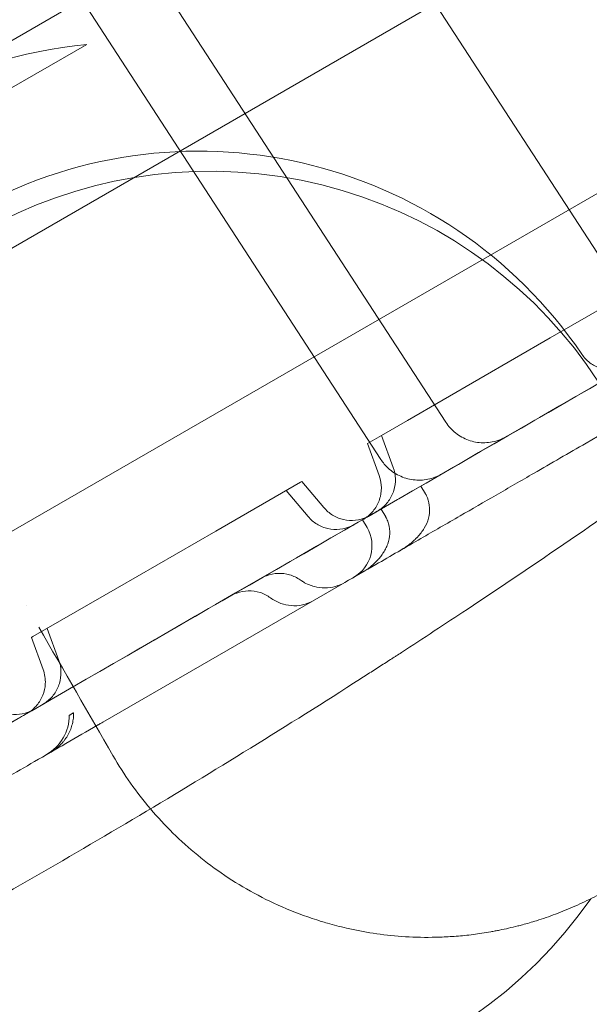
# Model space of a CAD drawing. Units: millimetres. Extents: x -10 to 18990, y -2046 to 27342.
# Drawn here: x 3755 to 3817, y 8354 to 8463 of the extents above; entities that cross this region are included whole.
import ezdxf

# ---------------------------------------------------------------- set-up
doc = ezdxf.new("R2010")
doc.units = ezdxf.units.MM
doc.header["$MEASUREMENT"] = 0

msp = doc.modelspace()

# ---------------------------------------------------------------- linework, layer by layer
at = {"color": 0, "linetype": 'Continuous', "lineweight": 0}
for p, q in [((3519.43, 8302.15), (4428.76, 8827.15)), ((3532.93, 8278.77), (4442.26, 8803.77)), ((3789.61, 8481), (3822.48, 8430.39)), ((3783.95, 8477.73), (3748.91, 8457.5)), ((3768.69, 8468.92), (3801.56, 8418.31)), ((3794.43, 8414.19), (3761.56, 8464.8)), ((3726.15, 8439.16), (3762.05, 8459.89)), ((3821.3, 8432.32), (3813.06, 8427.57)), ((3797.37, 8418.5), (3813.06, 8427.57)), ((3797.37, 8418.5), (3794.5, 8416.85)), ((3792.96, 8415.96), (3794.5, 8416.85)), ((3794.5, 8416.85), (3795.78, 8413.32)), ((3792.96, 8415.96), (3794.24, 8412.43)), ((3785.57, 8411.69), (3776.25, 8406.31)), ((3785.57, 8411.69), (3785.73, 8411.78)), ((3785.73, 8411.78), (3788.14, 8408.91)), ((3784, 8410.79), (3786.41, 8407.91)), ((3799.34, 8410.4), (3798.84, 8411.27)), ((3794.96, 8407.88), (3794.46, 8408.74)), ((3792.41, 8407.56), (3792.91, 8406.69)), ((3765.45, 8400.08), (3776.25, 8406.31)), ((3765.45, 8400.08), (3756.13, 8394.69)), ((3790.45, 8400.65), (3763.81, 8385.27)), ((3757.7, 8395.6), (3758.98, 8392.08)), ((3755.97, 8394.6), (3756.13, 8394.69)), ((3755.97, 8394.6), (3757.25, 8391.08))]:
    msp.add_line(p, q, dxfattribs=at)
for centre, radius, start, end in [((3766.85, 8410.12), 50, 95.5054, 144.4946), ((3774.35, 8397.13), 51, 34.1706, 205.8294), ((3775.63, 8394.92), 51, 0, 325.2416), ((3789.45, 8404.69), 4, 300, 30)]:
    msp.add_arc(centre, radius, start, end, dxfattribs=at)
msp.add_ellipse((3755.13, 8386.04), major_axis=(2.5, -4.33), ratio=0.99995, start_param=0, end_param=1.047198, dxfattribs=at)
for points, knots in [([(3555.39, 8363.09), (3577, 8375.57), (3630.54, 8406.48), (3716.01, 8455.82), (3811.8, 8511.13), (3907.6, 8566.44), (4003.39, 8621.75), (4099.19, 8677.05), (4194.99, 8732.36), (4280.48, 8781.72), (4334.05, 8812.65), (4355.68, 8825.14)], [0.0356723, 0.0356723, 0.0356723, 0.0356723, 0.1105175, 0.2211326, 0.3317477, 0.4423628, 0.552978, 0.6635931, 0.7742082, 0.8848233, 0.9597661, 0.9597661, 0.9597661, 0.9597661]), ([(4395.68, 8755.86), (4374.05, 8743.37), (4320.48, 8712.44), (4234.99, 8663.08), (4139.19, 8607.77), (4043.39, 8552.46), (3947.6, 8497.16), (3851.8, 8441.85), (3756.01, 8386.54), (3670.54, 8337.2), (3617, 8306.29), (3595.39, 8293.81)], [0.0356723, 0.0356723, 0.0356723, 0.0356723, 0.1106151, 0.2212302, 0.3318453, 0.4424604, 0.5530756, 0.6636907, 0.7743058, 0.8849209, 0.9597661, 0.9597661, 0.9597661, 0.9597661]), ([(3583.17, 8200.16), (3642.74, 8234.55), (3791.65, 8320.52), (3940.56, 8406.5), (4119.26, 8509.67), (4268.18, 8595.65), (4417.09, 8681.62), (4476.65, 8716.01)], [0, 0, 0, 0, 20.634036, 51.585089, 51.585089, 82.536142, 103.170178, 103.170178, 103.170178, 103.170178]), ([(3707.12, 8358.32), (3802.22, 8413.23), (3897.31, 8468.13), (4090.12, 8579.45), (4187.82, 8635.85), (4285.52, 8692.26)], [40.466805, 40.466805, 40.466805, 40.466805, 73.410144, 73.410144, 107.255424, 107.255424, 107.255424, 107.255424]), ([(3859.7, 8440.63), (3858.37, 8439.87), (3857.04, 8439.1), (3853.76, 8437.21), (3851.81, 8436.08), (3848.01, 8433.88), (3846.15, 8432.81), (3842.03, 8430.44), (3839.78, 8429.14), (3834.04, 8425.82), (3830.55, 8423.81), (3823.73, 8419.87), (3820.39, 8417.94), (3815.1, 8414.89), (3813.17, 8413.77), (3809.87, 8411.87), (3808.47, 8411.06), (3805.77, 8409.5), (3804.45, 8408.73), (3801.68, 8407.14), (3800.24, 8406.31), (3797.14, 8404.51), (3795.49, 8403.56), (3792.72, 8401.96), (3791.58, 8401.31), (3790.45, 8400.65)], [39.352399, 39.352399, 39.352399, 39.352399, 43.938084, 43.938084, 50.748279, 50.748279, 57.374779, 57.374779, 65.560657, 65.560657, 78.309379, 78.309379, 90.000819, 90.000819, 96.631095, 96.631095, 101.597216, 101.597216, 106.544048, 106.544048, 112.249934, 112.249934, 119.125537, 119.125537, 124.0137, 124.0137, 124.0137, 124.0137]), ([(3863.09, 8440.44), (3858.37, 8436.74), (3853.61, 8433.08), (3841.46, 8423.92), (3834.02, 8418.49), (3819.06, 8407.9), (3811.52, 8402.74), (3801.51, 8396.1), (3799.1, 8394.52), (3796.68, 8392.95)], [19.773251, 19.773251, 19.773251, 19.773251, 37.784048, 37.784048, 65.404745, 65.404745, 92.795693, 92.795693, 101.441093, 101.441093, 101.441093, 101.441093]), ([(3816.55, 8425.78), (3816.79, 8425.42), (3817.09, 8425.1), (3817.78, 8424.57), (3818.18, 8424.37), (3819, 8424.09), (3819.44, 8424.02), (3820.3, 8424.02), (3820.74, 8424.1), (3821.27, 8424.28), (3821.39, 8424.33), (3821.57, 8424.41), (3821.63, 8424.44), (3821.71, 8424.48), (3821.74, 8424.5), (3821.78, 8424.52), (3821.8, 8424.53), (3821.82, 8424.54), (3821.83, 8424.54), (3821.84, 8424.55), (3821.84, 8424.55), (3821.85, 8424.55), (3821.85, 8424.55), (3821.85, 8424.56), (3821.85, 8424.56), (3821.85, 8424.56), (3821.85, 8424.56), (3821.85, 8424.56), (3821.85, 8424.56), (3821.85, 8424.56), (3821.85, 8424.56), (3821.85, 8424.56), (3821.85, 8424.56), (3821.85, 8424.56), (3821.85, 8424.56), (3821.85, 8424.56), (3821.85, 8424.56), (3821.85, 8424.56), (3821.85, 8424.56), (3821.85, 8424.56), (3821.85, 8424.56), (3821.85, 8424.56), (3821.85, 8424.56), (3821.85, 8424.56), (3821.85, 8424.56), (3821.85, 8424.56)], [0, 0, 0, 0, 1.296406, 1.296406, 2.596759, 2.596759, 3.896969, 3.896969, 5.197183, 5.197183, 5.581075, 5.581075, 5.774662, 5.774662, 5.871664, 5.871664, 5.920192, 5.920192, 5.944458, 5.944458, 5.956592, 5.956592, 5.962659, 5.962659, 5.965693, 5.965693, 5.967209, 5.967209, 5.967968, 5.967968, 5.968347, 5.968347, 5.968597, 5.968597, 5.968659, 5.968659, 5.968781, 5.968781, 5.968906, 5.968906, 5.969375, 5.969375, 5.969406, 5.969406, 5.982788, 5.982788, 5.982788, 5.982788]), ([(3764.94, 8381.59), (3766.14, 8379.52), (3768.91, 8375.59), (3774.09, 8370.48), (3779.27, 8366.97), (3783.97, 8364.69), (3786.74, 8363.68), (3788.99, 8363.01), (3790.86, 8362.53), (3793.56, 8362.01), (3796.7, 8361.65), (3799.48, 8361.56), (3801.81, 8361.64), (3803.64, 8361.78), (3805.22, 8361.98), (3806.35, 8362.17), (3807, 8362.29), (3807.99, 8362.48), (3808.99, 8362.71), (3810.35, 8363.06), (3811.72, 8363.46), (3813.66, 8364.13), (3815.79, 8365), (3817.91, 8366.01), (3819.62, 8366.96), (3820.97, 8367.79), (3821.96, 8368.43), (3822.76, 8368.99), (3823.38, 8369.44), (3824.09, 8369.98), (3825.02, 8370.71), (3827.27, 8372.63), (3828.97, 8374.4), (3830.23, 8375.89), (3830.4, 8376.1), (3830.61, 8376.35), (3831.01, 8376.84), (3831.88, 8377.96), (3833.04, 8379.62), (3834.45, 8381.93), (3835.8, 8384.52), (3836.7, 8386.64), (3837.4, 8388.51), (3838, 8390.37), (3838.65, 8392.87), (3839.16, 8395.55), (3839.41, 8397.74), (3839.53, 8399.46), (3839.6, 8401.16), (3839.57, 8404.09), (3839.05, 8408.98), (3837.89, 8413.42), (3836.18, 8417.88), (3835.13, 8420.03), (3834.22, 8421.59)], [0, 0, 0, 0, 1.233889, 2.467779, 3.701668, 4.318613, 4.935557, 5.038381, 5.346854, 5.75815, 6.169447, 6.580743, 6.786391, 6.99204, 7.197688, 7.300512, 7.351924, 7.403336, 7.608984, 7.660396, 7.814632, 8.020281, 8.225929, 8.431577, 8.637225, 8.740049, 8.842874, 8.945698, 8.99711, 9.048522, 9.185621, 9.322719, 9.871115, 9.905389, 9.939664, 9.956801, 10.008213, 10.145312, 10.41951, 10.693708, 11.105004, 11.5163, 11.619124, 11.927597, 12.338893, 12.75019, 13.161486, 13.367134, 13.572783, 13.984079, 14.806672, 16.040561, 16.349034, 17.274451, 17.274451, 17.274451, 17.274451]), ([(3801.56, 8418.31), (3801.85, 8417.86), (3802.23, 8417.45), (3803.07, 8416.78), (3803.56, 8416.51), (3804.58, 8416.14), (3805.13, 8416.04), (3806.21, 8416.03), (3806.76, 8416.11), (3807.45, 8416.33), (3807.61, 8416.39), (3807.94, 8416.54), (3808.1, 8416.62), (3808.25, 8416.71)], [0, 0, 0, 0, 1.62082, 1.62082, 3.246515, 3.246515, 4.871835, 4.871835, 6.496878, 6.496878, 7.027977, 7.027977, 7.565254, 7.565254, 7.565254, 7.565254]), ([(3801.12, 8412.59), (3801.12, 8412.59), (3801.12, 8412.59), (3801.12, 8412.59), (3801.12, 8412.59), (3801.12, 8412.59), (3801.12, 8412.59), (3801.12, 8412.59), (3801.12, 8412.59), (3801.11, 8412.58), (3801.1, 8412.58), (3801.09, 8412.57), (3801.08, 8412.57), (3801.03, 8412.54), (3800.98, 8412.51), (3800.82, 8412.42), (3800.7, 8412.37), (3800.32, 8412.21), (3800.07, 8412.12), (3799.28, 8411.93), (3798.73, 8411.89), (3797.65, 8411.98), (3797.11, 8412.12), (3796.11, 8412.56), (3795.64, 8412.86), (3794.93, 8413.52), (3794.66, 8413.84), (3794.43, 8414.19)], [0, 0, 0, 0, 0.000048, 0.000048, 0.000078, 0.000078, 0.000567, 0.000567, 0.008379, 0.008379, 0.024004, 0.024004, 0.055254, 0.055254, 0.207688, 0.207688, 0.614457, 0.614457, 1.419217, 1.419217, 3.044503, 3.044503, 4.669344, 4.669344, 6.306333, 6.306333, 7.565974, 7.565974, 7.565974, 7.565974]), ([(3794.03, 8408.49), (3794.14, 8408.56), (3794.25, 8408.63), (3794.71, 8408.96), (3795.02, 8409.27), (3795.53, 8409.98), (3795.73, 8410.38), (3795.98, 8411.21), (3796.04, 8411.65), (3796.01, 8412.5), (3795.93, 8412.93), (3795.78, 8413.32)], [0, 0, 0, 0, 0.395008, 0.395008, 1.695224, 1.695224, 2.995394, 2.995394, 4.296854, 4.296854, 5.562161, 5.562161, 5.562161, 5.562161]), ([(3792.94, 8407.86), (3792.69, 8407.72), (3792.54, 8407.63), (3792.49, 8407.61), (3792.49, 8407.6), (3792.49, 8407.6), (3792.49, 8407.6), (3792.49, 8407.6), (3792.49, 8407.6), (3792.49, 8407.6), (3792.49, 8407.6), (3792.49, 8407.6), (3792.49, 8407.6), (3792.49, 8407.6), (3792.49, 8407.6), (3792.49, 8407.6), (3792.49, 8407.6), (3792.49, 8407.6), (3792.49, 8407.6), (3792.49, 8407.6), (3792.49, 8407.6), (3792.49, 8407.6), (3792.49, 8407.6), (3792.49, 8407.6), (3792.49, 8407.6), (3792.53, 8407.63), (3792.57, 8407.65), (3792.74, 8407.76), (3792.86, 8407.84), (3793.32, 8408.21), (3793.62, 8408.54), (3794.09, 8409.28), (3794.27, 8409.69), (3794.47, 8410.53), (3794.51, 8410.97), (3794.44, 8411.75), (3794.37, 8412.1), (3794.24, 8412.43)], [6.106719, 6.106719, 6.106719, 6.106719, 8.945362, 8.945362, 9.317993, 9.317993, 9.457713, 9.457713, 9.48391, 9.48391, 9.5022, 9.5022, 9.502989, 9.502989, 9.503343, 9.503343, 9.503629, 9.503629, 9.503771, 9.503771, 9.503843, 9.503843, 9.503879, 9.503879, 9.505283, 9.505283, 9.651627, 9.651627, 10.091225, 10.091225, 11.411997, 11.411997, 12.711273, 12.711273, 14.011418, 14.011418, 15.067599, 15.067599, 15.067599, 15.067599]), ([(3799.34, 8410.4), (3799.36, 8410.37), (3799.38, 8410.33), (3799.45, 8410.18), (3799.5, 8410.07), (3799.68, 8409.62), (3799.76, 8409.25), (3799.81, 8408.5), (3799.76, 8408.1), (3799.57, 8407.34), (3799.4, 8406.97), (3798.99, 8406.28), (3798.74, 8405.96), (3798.44, 8405.63), (3798.41, 8405.61), (3798.36, 8405.56), (3798.34, 8405.54), (3798.32, 8405.52), (3798.32, 8405.52), (3798.32, 8405.52), (3798.32, 8405.52), (3798.32, 8405.52), (3798.32, 8405.52), (3798.31, 8405.51), (3798.3, 8405.5), (3798.26, 8405.46), (3798.22, 8405.42), (3798.08, 8405.29), (3797.98, 8405.2), (3797.7, 8404.96), (3797.54, 8404.83), (3797.3, 8404.66), (3797.24, 8404.61), (3797.08, 8404.5), (3796.98, 8404.44), (3796.85, 8404.36), (3796.83, 8404.34), (3796.79, 8404.32), (3796.77, 8404.3), (3796.69, 8404.26), (3796.58, 8404.2), (3796.58, 8404.19)], [0, 0, 0, 0, 0.123542, 0.123542, 0.494666, 0.494666, 1.591164, 1.591164, 2.754515, 2.754515, 3.948556, 3.948556, 5.172871, 5.172871, 5.284944, 5.284944, 5.368996, 5.368996, 5.369243, 5.369243, 5.369339, 5.369339, 5.369387, 5.369387, 5.417762, 5.417762, 5.562887, 5.562887, 5.998354, 5.998354, 6.651876, 6.651876, 6.887757, 6.887757, 7.242187, 7.242187, 7.33093, 7.33093, 7.397501, 7.397501, 7.597272, 7.597272, 7.597272, 7.597272]), ([(3788.14, 8408.91), (3788.42, 8408.58), (3788.75, 8408.29), (3789.49, 8407.84), (3789.9, 8407.67), (3790.75, 8407.48), (3791.19, 8407.46), (3792.06, 8407.55), (3792.48, 8407.67), (3792.98, 8407.89), (3793.07, 8407.94), (3793.17, 8408), (3793.18, 8408), (3793.19, 8408.01), (3793.2, 8408.01), (3793.2, 8408.02), (3793.2, 8408.02), (3793.2, 8408.02), (3793.2, 8408.02), (3793.2, 8408.02), (3793.2, 8408.02), (3793.2, 8408.02), (3793.2, 8408.02), (3793.2, 8408.02), (3793.2, 8408.02), (3793.2, 8408.02), (3793.2, 8408.02), (3793.2, 8408.02), (3793.2, 8408.02), (3793.2, 8408.02), (3793.2, 8408.01), (3793.19, 8408.01), (3793.19, 8408.01), (3793.16, 8407.99), (3793.15, 8407.99), (3793.12, 8407.97), (3793.09, 8407.95), (3793.02, 8407.91), (3792.98, 8407.89), (3792.94, 8407.86)], [0, 0, 0, 0, 1.296623, 1.296623, 2.59713, 2.59713, 3.897305, 3.897305, 5.197264, 5.197264, 5.518308, 5.518308, 5.548383, 5.548383, 5.559661, 5.559661, 5.560661, 5.560661, 5.560911, 5.560911, 5.561036, 5.561036, 5.561082, 5.561082, 5.561161, 5.561161, 5.561332, 5.561332, 5.62534, 5.62534, 5.817369, 5.817369, 6.393623, 6.393623, 6.825752, 6.825752, 7.474097, 7.474097, 8.170548, 8.170548, 8.170548, 8.170548]), ([(3794.03, 8408.49), (3793.76, 8408.34), (3793.5, 8408.19), (3793.23, 8408.03), (3793.21, 8408.02), (3793.2, 8408.02)], [62.701794, 62.701794, 62.701794, 62.701794, 63.696513, 63.696513, 63.740295, 63.740295, 63.740295, 63.740295]), ([(3786.41, 8407.91), (3786.69, 8407.58), (3787.03, 8407.29), (3787.77, 8406.84), (3788.18, 8406.68), (3789.02, 8406.49), (3789.47, 8406.46), (3790.33, 8406.55), (3790.76, 8406.67), (3791.26, 8406.9), (3791.37, 8406.96), (3791.48, 8407.02)], [0, 0, 0, 0, 1.296487, 1.296487, 2.596894, 2.596894, 3.897092, 3.897092, 5.197215, 5.197215, 5.562225, 5.562225, 5.562225, 5.562225]), ([(3794.96, 8407.88), (3794.97, 8407.86), (3794.98, 8407.84), (3795.02, 8407.77), (3795.05, 8407.71), (3795.16, 8407.48), (3795.23, 8407.31), (3795.39, 8406.76), (3795.43, 8406.37), (3795.39, 8405.63), (3795.31, 8405.26), (3795.12, 8404.72), (3795.04, 8404.53), (3794.94, 8404.34), (3794.94, 8404.33), (3794.93, 8404.32), (3794.93, 8404.32), (3794.93, 8404.32), (3794.93, 8404.32), (3794.93, 8404.32), (3794.93, 8404.32), (3794.93, 8404.32), (3794.93, 8404.32), (3794.92, 8404.31), (3794.92, 8404.3), (3794.9, 8404.26), (3794.88, 8404.24), (3794.82, 8404.12), (3794.77, 8404.04), (3794.7, 8403.93), (3794.68, 8403.89), (3794.63, 8403.82), (3794.6, 8403.77), (3794.47, 8403.59), (3794.37, 8403.46), (3794.22, 8403.29), (3794.19, 8403.25), (3794.14, 8403.2), (3794.14, 8403.2), (3794.14, 8403.19), (3794.14, 8403.19), (3794.13, 8403.19), (3794.13, 8403.19), (3794.13, 8403.19), (3794.13, 8403.19), (3794.13, 8403.19), (3794.13, 8403.19), (3794.13, 8403.19), (3794.13, 8403.19), (3794.13, 8403.19), (3794.13, 8403.19), (3794.11, 8403.17), (3794.09, 8403.15), (3794.01, 8403.06), (3793.94, 8402.99), (3793.68, 8402.73), (3793.47, 8402.53), (3793.12, 8402.25), (3793, 8402.16), (3792.8, 8402.02), (3792.73, 8401.98), (3792.63, 8401.92), (3792.6, 8401.9), (3792.55, 8401.87), (3792.53, 8401.86), (3792.51, 8401.84), (3792.5, 8401.84), (3792.48, 8401.83), (3792.48, 8401.83), (3792.47, 8401.82), (3792.47, 8401.82), (3792.47, 8401.82), (3792.47, 8401.82), (3792.47, 8401.82), (3792.46, 8401.82), (3792.46, 8401.82), (3792.46, 8401.82), (3792.46, 8401.82), (3792.46, 8401.82), (3792.46, 8401.82), (3792.46, 8401.82), (3792.46, 8401.82), (3792.46, 8401.82), (3792.46, 8401.82), (3792.46, 8401.82), (3792.46, 8401.82), (3792.46, 8401.82), (3792.46, 8401.82), (3792.46, 8401.82), (3792.46, 8401.82), (3792.46, 8401.82), (3792.46, 8401.82), (3792.46, 8401.82), (3792.46, 8401.82)], [0, 0, 0, 0, 0.0629, 0.0629, 0.251665, 0.251665, 0.819596, 0.819596, 1.95493, 1.95493, 3.064571, 3.064571, 3.680142, 3.680142, 3.710572, 3.710572, 3.713425, 3.713425, 3.713621, 3.713621, 3.713719, 3.713719, 3.713769, 3.713769, 3.747246, 3.747246, 3.847684, 3.847684, 4.149184, 4.149184, 4.262179, 4.262179, 4.431682, 4.431682, 4.940879, 4.940879, 5.1127, 5.1127, 5.128805, 5.128805, 5.13195, 5.13195, 5.133522, 5.133522, 5.134308, 5.134308, 5.134701, 5.134701, 5.134898, 5.134898, 5.134947, 5.134947, 5.235582, 5.235582, 5.537526, 5.537526, 6.445517, 6.445517, 6.938441, 6.938441, 7.186124, 7.186124, 7.310121, 7.310121, 7.37214, 7.37214, 7.403151, 7.403151, 7.418658, 7.418658, 7.426411, 7.426411, 7.430287, 7.430287, 7.432226, 7.432226, 7.433195, 7.433195, 7.433679, 7.433679, 7.43374, 7.43374, 7.433846, 7.433846, 7.433925, 7.433925, 7.434045, 7.434045, 7.434075, 7.434075, 7.434119, 7.434119, 7.434164, 7.434164, 7.434164, 7.434164]), ([(3785.56, 8400.93), (3785.2, 8401.18), (3784.8, 8401.37), (3783.97, 8401.62), (3783.53, 8401.67), (3782.67, 8401.64), (3782.23, 8401.55), (3781.63, 8401.32), (3781.44, 8401.23), (3781.26, 8401.12)], [0, 0, 0, 0, 1.296618, 1.296618, 2.596142, 2.596142, 3.893986, 3.893986, 4.524971, 4.524971, 4.524971, 4.524971]), ([(3790.45, 8400.65), (3790.13, 8400.47), (3789.79, 8400.32), (3789.06, 8400.12), (3788.66, 8400.07), (3787.88, 8400.07), (3787.48, 8400.12), (3786.69, 8400.32), (3786.27, 8400.49), (3785.78, 8400.78), (3785.67, 8400.85), (3785.56, 8400.93)], [0, 0, 0, 0, 1.104114, 1.104114, 2.283611, 2.283611, 3.473148, 3.473148, 4.789838, 4.789838, 5.195893, 5.195893, 5.195893, 5.195893]), ([(3782.28, 8398.96), (3781.93, 8399.22), (3781.54, 8399.42), (3780.71, 8399.68), (3780.27, 8399.74), (3779.4, 8399.72), (3778.97, 8399.64), (3778.34, 8399.41), (3778.13, 8399.31), (3777.92, 8399.2)], [0, 0, 0, 0, 1.297835, 1.297835, 2.597803, 2.597803, 3.894919, 3.894919, 4.598326, 4.598326, 4.598326, 4.598326]), ([(3786.96, 8398.64), (3786.61, 8398.43), (3786.21, 8398.28), (3785.39, 8398.09), (3784.96, 8398.07), (3784.15, 8398.14), (3783.78, 8398.22), (3783.22, 8398.43), (3783.02, 8398.52), (3782.64, 8398.72), (3782.46, 8398.83), (3782.28, 8398.96)], [0, 0, 0, 0, 1.247037, 1.247037, 2.521123, 2.521123, 3.685285, 3.685285, 4.334059, 4.334059, 4.995752, 4.995752, 4.995752, 4.995752]), ([(3796.68, 8392.95), (3796.49, 8392.82), (3796.3, 8392.7), (3796, 8392.5), (3795.9, 8392.44), (3795.69, 8392.3), (3795.58, 8392.23), (3795.26, 8392.03), (3795.05, 8391.89), (3794.4, 8391.47), (3793.53, 8390.91), (3792.63, 8390.33), (3792.18, 8390.04)], [0.5650089, 0.5650089, 0.5650089, 0.5650089, 0.625, 0.625, 0.65625, 0.65625, 0.6875, 0.6875, 0.75, 0.75, 0.875, 1, 1, 1, 1]), ([(3755.5, 8386.25), (3755.7, 8386.36), (3755.89, 8386.5), (3756.24, 8386.79), (3756.41, 8386.96), (3756.83, 8387.46), (3757.06, 8387.84), (3757.38, 8388.64), (3757.47, 8389.07), (3757.52, 8390.03), (3757.44, 8390.58), (3757.26, 8391.08)], [0, 0, 0, 0, 0.698764, 0.698764, 1.376777, 1.376777, 2.677291, 2.677291, 3.965862, 3.965862, 5.560007, 5.560007, 5.560007, 5.560007]), ([(3757.22, 8387.24), (3757.33, 8387.31), (3757.44, 8387.38), (3757.9, 8387.71), (3758.22, 8388.02), (3758.72, 8388.72), (3758.92, 8389.12), (3759.17, 8389.95), (3759.23, 8390.39), (3759.21, 8391.25), (3759.13, 8391.68), (3758.98, 8392.08)], [0, 0, 0, 0, 0.388545, 0.388545, 1.688618, 1.688618, 2.98878, 2.98878, 4.290072, 4.290072, 5.562765, 5.562765, 5.562765, 5.562765]), ([(3792.18, 8390.04), (3788.17, 8387.47), (3784.14, 8384.93), (3776.03, 8379.93), (3771.96, 8377.45), (3763.77, 8372.57), (3759.66, 8370.17), (3751.4, 8365.43), (3747.25, 8363.09), (3743.08, 8360.79)], [0, 0, 0, 0, 0.25, 0.25, 0.5, 0.5, 0.75, 0.75, 1, 1, 1, 1]), ([(3751.15, 8387.55), (3751.43, 8387.22), (3751.76, 8386.93), (3752.5, 8386.48), (3752.92, 8386.32), (3753.76, 8386.13), (3754.21, 8386.1), (3755.07, 8386.19), (3755.5, 8386.31), (3756, 8386.54), (3756.11, 8386.6), (3756.21, 8386.66)], [0, 0, 0, 0, 1.296378, 1.296378, 2.596706, 2.596706, 3.896921, 3.896921, 5.197176, 5.197176, 5.561585, 5.561585, 5.561585, 5.561585]), ([(3758.13, 8381.99), (3758.33, 8382.11), (3758.53, 8382.24), (3758.89, 8382.53), (3759.06, 8382.68), (3759.26, 8382.88), (3759.3, 8382.93), (3759.37, 8383.01), (3759.41, 8383.06), (3759.52, 8383.19), (3759.59, 8383.28), (3759.79, 8383.55), (3759.91, 8383.73), (3760.06, 8384.02), (3760.11, 8384.12), (3760.2, 8384.31), (3760.25, 8384.41), (3760.36, 8384.71), (3760.42, 8384.91), (3760.52, 8385.31), (3760.56, 8385.51), (3760.59, 8385.81), (3760.6, 8385.91), (3760.61, 8386.12), (3760.61, 8386.21), (3760.61, 8386.31)], [0, 0, 0, 0, 0.125, 0.125, 0.25, 0.25, 0.28125, 0.28125, 0.3125, 0.3125, 0.375, 0.375, 0.5, 0.5, 0.5625, 0.5625, 0.625, 0.625, 0.75, 0.75, 0.875, 0.875, 0.9375, 0.9375, 1, 1, 1, 1]), ([(3760.61, 8386.31), (3760.6, 8386.31), (3760.58, 8386.3), (3760.56, 8386.29), (3760.45, 8386.22), (3760.33, 8386.15), (3760.22, 8386.09), (3760.19, 8386.07), (3760.16, 8386.05), (3760.13, 8386.04)], [0.00436788, 0.00436788, 0.00436788, 0.00436788, 0.01, 0.01, 0.01, 0.05, 0.05, 0.05, 0.05981399, 0.05981399, 0.05981399, 0.05981399]), ([(3763.23, 8384.94), (3760.92, 8383.61), (3758.61, 8382.27), (3756.3, 8380.94), (3755.26, 8380.34), (3754.21, 8379.73), (3753.16, 8379.13)], [0, 0, 0, 0, 0.008, 0.008, 0.008, 0.01162685, 0.01162685, 0.01162685, 0.01162685]), ([(3763.44, 8385.06), (3763.41, 8385.04), (3763.37, 8385.02), (3763.3, 8384.98), (3763.27, 8384.96), (3763.23, 8384.94)], [0, 0, 0, 0, 0.5, 0.5, 1, 1, 1, 1])]:
    msp.add_open_spline(points, degree=3, knots=knots, dxfattribs=at)
for points in [[(3794.24, 8412.43), (3794.24, 8412.43), (3794.24, 8412.43), (3794.24, 8412.43)], [(3788.14, 8408.91), (3788.14, 8408.91), (3788.14, 8408.91), (3788.14, 8408.91)], [(3794.03, 8408.49), (3793.7, 8408.31), (3793.43, 8408.15), (3793.2, 8408.02)], [(3796.58, 8404.19), (3796.58, 8404.19), (3796.58, 8404.19), (3796.57, 8404.19)], [(3796.58, 8404.19), (3796.58, 8404.19), (3796.58, 8404.19), (3796.57, 8404.19)], [(3785.56, 8400.93), (3785.56, 8400.93), (3785.56, 8400.93), (3785.56, 8400.93)], [(3790.45, 8400.65), (3790.45, 8400.65), (3790.45, 8400.65), (3790.45, 8400.65)], [(3782.28, 8398.96), (3782.28, 8398.96), (3782.28, 8398.96), (3782.28, 8398.96)], [(3755.42, 8398.08), (3755.42, 8398.08), (3755.42, 8398.08), (3755.42, 8398.08)], [(3786.96, 8398.64), (3786.96, 8398.64), (3786.96, 8398.64), (3786.96, 8398.64)], [(3756.78, 8395.74), (3759.56, 8390.91), (3762.29, 8386.2), (3764.94, 8381.59)], [(3757.25, 8391.08), (3757.25, 8391.08), (3757.25, 8391.08), (3757.25, 8391.08)], [(3755.5, 8386.25), (3755.22, 8386.09), (3754.95, 8385.93), (3754.67, 8385.77)], [(3763.81, 8385.27), (3763.69, 8385.2), (3763.56, 8385.13), (3763.44, 8385.06)]]:
    msp.add_open_spline(points, degree=3, dxfattribs=at)

doc.saveas('drawing.dxf')
